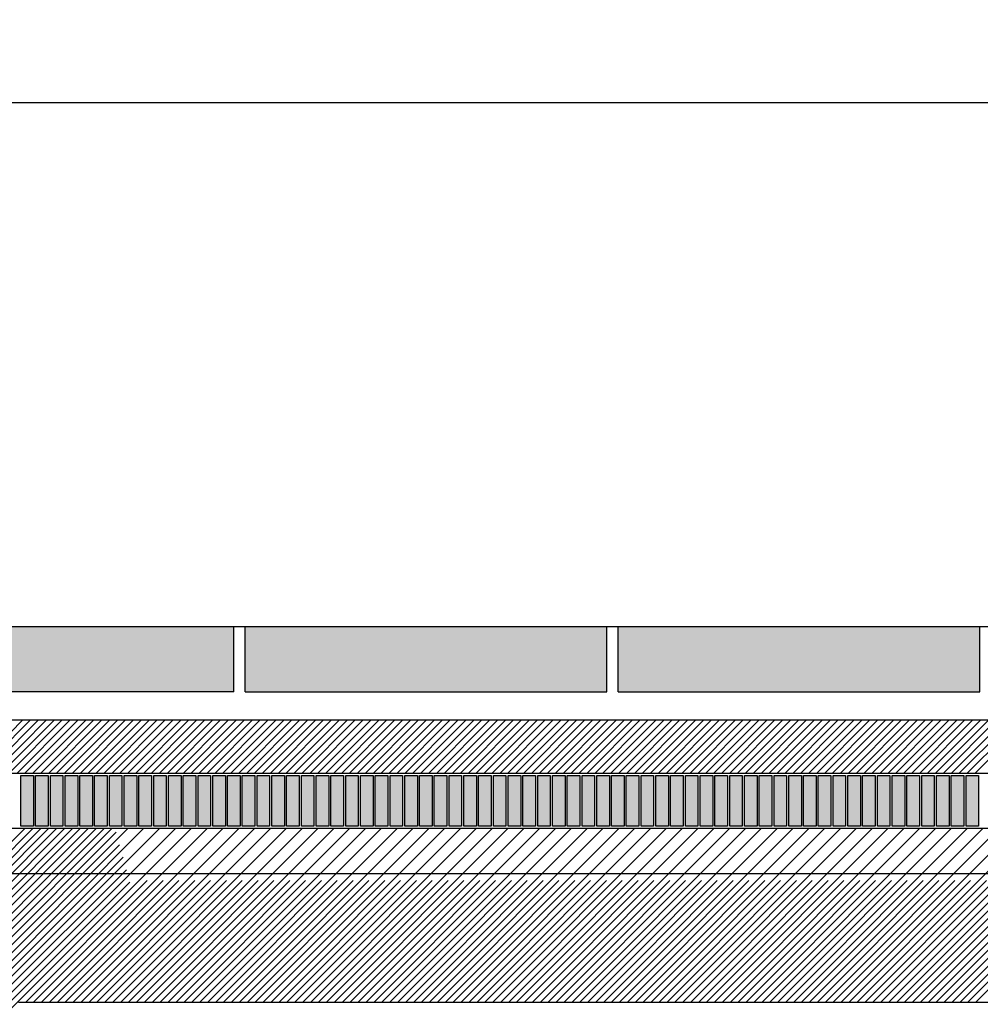
# Model space of a CAD drawing. Extents: x -30 to 87, y -19 to 45.
# Drawn here: x -11 to -3, y 25 to 34 of the extents above; entities that cross this region are included whole.
import ezdxf

# ---------------------------------------------------------------- set-up
doc = ezdxf.new("R2010")
doc.units = 0
doc.header["$MEASUREMENT"] = 0
doc.linetypes.add('DASHED', pattern=[2.307977, 1.538651, -0.769326])
doc.layers.get('0').update_dxf_attribs({"linetype": 'CONTINUOUS'})
doc.dimstyles.new('DMST_4', dxfattribs={"dimtxt": 0.376, "dimasz": 0.376, "dimexe": 0.25, "dimexo": 0.25, "dimgap": 0.15748, "dimtad": 0, "dimtih": 1, "dimtoh": 1, "dimdec": 4, "dimlfac": 25.4, "dimzin": 1, "dimdsep": 46, "dimtxsty": 'Standard', "dimcen": 0, "dimclrd": 2, "dimclre": 2, "dimclrt": 2, "dimadec": 0, "dimazin": 0, "dimtfac": 1, "dimtdec": 4, "dimtofl": 0, "dimtmove": 2, "dimatfit": 3, "dimfxl": 0, "dimtolj": 1, "dimtzin": 0, "dimarcsym": 0})

# ---------------------------------------------------------------- blocks, each defined once
blk = doc.blocks.new('*X4398')
at = {"color": 4, "linetype": 'DASHED'}
for p, q in [((-11.8789, 25.9513), (-11.425, 26.4052)), ((-11.849, 25.8397), (-11.2836, 26.4052)), ((-11.8192, 25.7282), (-11.1422, 26.4052)), ((-11.7893, 25.6167), (-11.0008, 26.4052)), ((-11.7594, 25.5051), (-10.8593, 26.4052)), ((-11.7295, 25.3936), (-10.7179, 26.4052)), ((-11.6996, 25.2821), (-10.5765, 26.4052)), ((-11.6697, 25.1705), (-10.4351, 26.4052)), ((-11.6398, 25.059), (-10.2936, 26.4052)), ((-11.61, 24.9475), (-10.1522, 26.4052)), ((-11.5801, 24.8359), (-10.0108, 26.4052)), ((-11.4239, 24.8507), (-9.8694, 26.4052)), ((-11.2824, 24.8507), (-9.728, 26.4052)), ((-11.141, 24.8507), (-9.5865, 26.4052)), ((-10.9996, 24.8507), (-9.4451, 26.4052)), ((-10.8582, 24.8507), (-9.3037, 26.4052)), ((-10.7168, 24.8507), (-9.1623, 26.4052)), ((-10.5753, 24.8507), (-9.0209, 26.4052)), ((-10.4339, 24.8507), (-8.8794, 26.4052)), ((-10.2925, 24.8507), (-8.738, 26.4052)), ((-10.1511, 24.8507), (-8.5966, 26.4052)), ((-10.0097, 24.8507), (-8.4552, 26.4052)), ((-9.8682, 24.8507), (-8.3137, 26.4052)), ((-9.7268, 24.8507), (-8.1723, 26.4052)), ((-9.5854, 24.8507), (-8.0309, 26.4052)), ((-9.444, 24.8507), (-7.8895, 26.4052)), ((-9.3025, 24.8507), (-7.7481, 26.4052)), ((-9.1611, 24.8507), (-7.6066, 26.4052)), ((-9.0197, 24.8507), (-7.4652, 26.4052)), ((-8.8783, 24.8507), (-7.3238, 26.4052)), ((-8.7369, 24.8507), (-7.1824, 26.4052)), ((-8.5954, 24.8507), (-7.041, 26.4052)), ((-8.454, 24.8507), (-6.8995, 26.4052)), ((-8.3126, 24.8507), (-6.7581, 26.4052)), ((-8.1712, 24.8507), (-6.6167, 26.4052)), ((-8.0298, 24.8507), (-6.4753, 26.4052)), ((-7.8883, 24.8507), (-6.3338, 26.4052)), ((-7.7469, 24.8507), (-6.1924, 26.4052)), ((-7.6055, 24.8507), (-6.051, 26.4052)), ((-7.4641, 24.8507), (-5.9096, 26.4052)), ((-7.3226, 24.8507), (-5.7682, 26.4052)), ((-7.1812, 24.8507), (-5.6267, 26.4052)), ((-7.0398, 24.8507), (-5.4853, 26.4052)), ((-6.8984, 24.8507), (-5.3439, 26.4052)), ((-6.757, 24.8507), (-5.2025, 26.4052)), ((-6.6155, 24.8507), (-5.0611, 26.4052)), ((-6.4741, 24.8507), (-4.9196, 26.4052)), ((-6.3327, 24.8507), (-4.7782, 26.4052)), ((-6.1913, 24.8507), (-4.6368, 26.4052)), ((-6.0499, 24.8507), (-4.4954, 26.4052)), ((-5.9084, 24.8507), (-4.3539, 26.4052)), ((-5.767, 24.8507), (-4.2125, 26.4052)), ((-5.6256, 24.8507), (-4.0711, 26.4052)), ((-5.4842, 24.8507), (-3.9297, 26.4052)), ((-5.3427, 24.8507), (-3.7883, 26.4052)), ((-5.2013, 24.8507), (-3.6468, 26.4052)), ((-5.0599, 24.8507), (-3.5054, 26.4052)), ((-4.9185, 24.8507), (-3.364, 26.4052)), ((-4.7771, 24.8507), (-3.2226, 26.4052)), ((-4.6356, 24.8507), (-3.0812, 26.4052)), ((-4.4942, 24.8507), (-2.9397, 26.4052)), ((-4.3528, 24.8507), (-2.7983, 26.4052)), ((-4.2114, 24.8507), (-2.6569, 26.4052)), ((-4.07, 24.8507), (-2.5155, 26.4052)), ((-3.9285, 24.8507), (-2.374, 26.4052)), ((-3.7871, 24.8507), (-2.2326, 26.4052)), ((-3.6457, 24.8507), (-2.0912, 26.4052)), ((-3.5043, 24.8507), (-1.9498, 26.4052)), ((-3.3629, 24.8507), (-1.8084, 26.4052)), ((-3.2214, 24.8507), (-1.6669, 26.4052)), ((-3.08, 24.8507), (-1.5255, 26.4052)), ((-2.9386, 24.8507), (-1.3841, 26.4052))]:
    blk.add_line(p, q, dxfattribs=at)
at = {"color": 4}
for p, q in [((-11.864, 25.8955), (-11.3543, 26.4052)), ((-11.8341, 25.784), (-11.2129, 26.4052)), ((-11.8042, 25.6724), (-11.0715, 26.4052)), ((-11.7743, 25.5609), (-10.93, 26.4052)), ((-11.7444, 25.4494), (-10.7886, 26.4052)), ((-11.7146, 25.3378), (-10.6472, 26.4052)), ((-11.6847, 25.2263), (-10.5058, 26.4052)), ((-11.6548, 25.1148), (-10.3644, 26.4052)), ((-11.6249, 25.0032), (-10.2229, 26.4052)), ((-11.595, 24.8917), (-10.0815, 26.4052)), ((-11.5651, 24.7802), (-9.9401, 26.4052)), ((-11.3532, 24.8507), (-9.7987, 26.4052)), ((-11.2117, 24.8507), (-9.6572, 26.4052)), ((-11.0703, 24.8507), (-9.5158, 26.4052)), ((-10.9289, 24.8507), (-9.3744, 26.4052)), ((-10.7875, 24.8507), (-9.233, 26.4052)), ((-10.6461, 24.8507), (-9.0916, 26.4052)), ((-10.5046, 24.8507), (-8.9501, 26.4052)), ((-10.3632, 24.8507), (-8.8087, 26.4052)), ((-10.2218, 24.8507), (-8.6673, 26.4052)), ((-10.0804, 24.8507), (-8.5259, 26.4052)), ((-9.9389, 24.8507), (-8.3845, 26.4052)), ((-9.7975, 24.8507), (-8.243, 26.4052)), ((-9.6561, 24.8507), (-8.1016, 26.4052)), ((-9.5147, 24.8507), (-7.9602, 26.4052)), ((-9.3733, 24.8507), (-7.8188, 26.4052)), ((-9.2318, 24.8507), (-7.6773, 26.4052)), ((-9.0904, 24.8507), (-7.5359, 26.4052)), ((-8.949, 24.8507), (-7.3945, 26.4052)), ((-8.8076, 24.8507), (-7.2531, 26.4052)), ((-8.6662, 24.8507), (-7.1117, 26.4052)), ((-8.5247, 24.8507), (-6.9702, 26.4052)), ((-8.3833, 24.8507), (-6.8288, 26.4052)), ((-8.2419, 24.8507), (-6.6874, 26.4052)), ((-8.1005, 24.8507), (-6.546, 26.4052)), ((-7.959, 24.8507), (-6.4046, 26.4052)), ((-7.8176, 24.8507), (-6.2631, 26.4052)), ((-7.6762, 24.8507), (-6.1217, 26.4052)), ((-7.5348, 24.8507), (-5.9803, 26.4052)), ((-7.3934, 24.8507), (-5.8389, 26.4052)), ((-7.2519, 24.8507), (-5.6974, 26.4052)), ((-7.1105, 24.8507), (-5.556, 26.4052)), ((-6.9691, 24.8507), (-5.4146, 26.4052)), ((-6.8277, 24.8507), (-5.2732, 26.4052)), ((-6.6863, 24.8507), (-5.1318, 26.4052)), ((-6.5448, 24.8507), (-4.9903, 26.4052)), ((-6.4034, 24.8507), (-4.8489, 26.4052)), ((-6.262, 24.8507), (-4.7075, 26.4052)), ((-6.1206, 24.8507), (-4.5661, 26.4052)), ((-5.9791, 24.8507), (-4.4247, 26.4052)), ((-5.8377, 24.8507), (-4.2832, 26.4052)), ((-5.6963, 24.8507), (-4.1418, 26.4052)), ((-5.5549, 24.8507), (-4.0004, 26.4052)), ((-5.4135, 24.8507), (-3.859, 26.4052)), ((-5.272, 24.8507), (-3.7176, 26.4052)), ((-5.1306, 24.8507), (-3.5761, 26.4052)), ((-4.9892, 24.8507), (-3.4347, 26.4052)), ((-4.8478, 24.8507), (-3.2933, 26.4052)), ((-4.7064, 24.8507), (-3.1519, 26.4052)), ((-4.5649, 24.8507), (-3.0104, 26.4052)), ((-4.4235, 24.8507), (-2.869, 26.4052)), ((-4.2821, 24.8507), (-2.7276, 26.4052)), ((-4.1407, 24.8507), (-2.5862, 26.4052)), ((-3.9992, 24.8507), (-2.4448, 26.4052)), ((-3.8578, 24.8507), (-2.3033, 26.4052)), ((-3.7164, 24.8507), (-2.1619, 26.4052)), ((-3.575, 24.8507), (-2.0205, 26.4052)), ((-3.4336, 24.8507), (-1.8791, 26.4052)), ((-3.2921, 24.8507), (-1.7377, 26.4052)), ((-3.1507, 24.8507), (-1.5962, 26.4052)), ((-3.0093, 24.8507), (-1.4548, 26.4052))]:
    blk.add_line(p, q, dxfattribs=at)
blk = doc.blocks.new('*X4399')
at = {"color": 4, "linetype": 'DASHED'}
for p, q in [((-11.9222, 26.898), (-11.4474, 27.3727)), ((-11.7808, 26.898), (-11.306, 27.3727)), ((-11.6394, 26.898), (-11.1646, 27.3727)), ((-11.4979, 26.898), (-11.0232, 27.3727)), ((-11.3565, 26.898), (-10.8817, 27.3727)), ((-11.2151, 26.898), (-10.7403, 27.3727)), ((-11.0737, 26.898), (-10.5989, 27.3727)), ((-10.9323, 26.898), (-10.4575, 27.3727)), ((-10.7908, 26.898), (-10.3161, 27.3727)), ((-10.6494, 26.898), (-10.1746, 27.3727)), ((-10.508, 26.898), (-10.0332, 27.3727)), ((-10.3666, 26.898), (-9.8918, 27.3727)), ((-10.2252, 26.898), (-9.7504, 27.3727)), ((-10.0837, 26.898), (-9.6089, 27.3727)), ((-9.9423, 26.898), (-9.4675, 27.3727)), ((-9.8009, 26.898), (-9.3261, 27.3727)), ((-9.6595, 26.898), (-9.1847, 27.3727)), ((-9.518, 26.898), (-9.0433, 27.3727)), ((-9.3766, 26.898), (-8.9018, 27.3727)), ((-9.2352, 26.898), (-8.7604, 27.3727)), ((-9.0938, 26.898), (-8.619, 27.3727)), ((-8.9524, 26.898), (-8.4776, 27.3727)), ((-8.8109, 26.898), (-8.3362, 27.3727)), ((-8.6695, 26.898), (-8.1947, 27.3727)), ((-8.5281, 26.898), (-8.0533, 27.3727)), ((-8.3867, 26.898), (-7.9119, 27.3727)), ((-8.2453, 26.898), (-7.7705, 27.3727)), ((-8.1038, 26.898), (-7.629, 27.3727)), ((-7.9624, 26.898), (-7.4876, 27.3727)), ((-7.821, 26.898), (-7.3462, 27.3727)), ((-7.6796, 26.898), (-7.2048, 27.3727)), ((-7.5381, 26.898), (-7.0634, 27.3727)), ((-7.3967, 26.898), (-6.9219, 27.3727)), ((-7.2553, 26.898), (-6.7805, 27.3727)), ((-7.1139, 26.898), (-6.6391, 27.3727)), ((-6.9725, 26.898), (-6.4977, 27.3727)), ((-6.831, 26.898), (-6.3563, 27.3727)), ((-6.6896, 26.898), (-6.2148, 27.3727)), ((-6.5482, 26.898), (-6.0734, 27.3727)), ((-6.4068, 26.898), (-5.932, 27.3727)), ((-6.2654, 26.898), (-5.7906, 27.3727)), ((-6.1239, 26.898), (-5.6491, 27.3727)), ((-5.9825, 26.898), (-5.5077, 27.3727)), ((-5.8411, 26.898), (-5.3663, 27.3727)), ((-5.6997, 26.898), (-5.2249, 27.3727)), ((-5.5582, 26.898), (-5.0835, 27.3727)), ((-5.4168, 26.898), (-4.942, 27.3727)), ((-5.2754, 26.898), (-4.8006, 27.3727)), ((-5.134, 26.898), (-4.6592, 27.3727)), ((-4.9926, 26.898), (-4.5178, 27.3727)), ((-4.8511, 26.898), (-4.3764, 27.3727)), ((-4.7097, 26.898), (-4.2349, 27.3727)), ((-4.5683, 26.898), (-4.0935, 27.3727)), ((-4.4269, 26.898), (-3.9521, 27.3727)), ((-4.2855, 26.898), (-3.8107, 27.3727)), ((-4.144, 26.898), (-3.6692, 27.3727)), ((-4.0026, 26.898), (-3.5278, 27.3727)), ((-3.8612, 26.898), (-3.3864, 27.3727)), ((-3.7198, 26.898), (-3.245, 27.3727)), ((-3.5783, 26.898), (-3.1036, 27.3727)), ((-3.4369, 26.898), (-2.9621, 27.3727)), ((-3.2955, 26.898), (-2.8207, 27.3727)), ((-3.1541, 26.898), (-2.6793, 27.3727)), ((-3.0127, 26.898), (-2.5379, 27.3727))]:
    blk.add_line(p, q, dxfattribs=at)
at = {"color": 4}
for p, q in [((-11.8515, 26.898), (-11.3767, 27.3727)), ((-11.7101, 26.898), (-11.2353, 27.3727)), ((-11.5687, 26.898), (-11.0939, 27.3727)), ((-11.4272, 26.898), (-10.9524, 27.3727)), ((-11.2858, 26.898), (-10.811, 27.3727)), ((-11.1444, 26.898), (-10.6696, 27.3727)), ((-11.003, 26.898), (-10.5282, 27.3727)), ((-10.8615, 26.898), (-10.3868, 27.3727)), ((-10.7201, 26.898), (-10.2453, 27.3727)), ((-10.5787, 26.898), (-10.1039, 27.3727)), ((-10.4373, 26.898), (-9.9625, 27.3727)), ((-10.2959, 26.898), (-9.8211, 27.3727)), ((-10.1544, 26.898), (-9.6797, 27.3727)), ((-10.013, 26.898), (-9.5382, 27.3727)), ((-9.8716, 26.898), (-9.3968, 27.3727)), ((-9.7302, 26.898), (-9.2554, 27.3727)), ((-9.5888, 26.898), (-9.114, 27.3727)), ((-9.4473, 26.898), (-8.9725, 27.3727)), ((-9.3059, 26.898), (-8.8311, 27.3727)), ((-9.1645, 26.898), (-8.6897, 27.3727)), ((-9.0231, 26.898), (-8.5483, 27.3727)), ((-8.8816, 26.898), (-8.4069, 27.3727)), ((-8.7402, 26.898), (-8.2654, 27.3727)), ((-8.5988, 26.898), (-8.124, 27.3727)), ((-8.4574, 26.898), (-7.9826, 27.3727)), ((-8.316, 26.898), (-7.8412, 27.3727)), ((-8.1745, 26.898), (-7.6998, 27.3727)), ((-8.0331, 26.898), (-7.5583, 27.3727)), ((-7.8917, 26.898), (-7.4169, 27.3727)), ((-7.7503, 26.898), (-7.2755, 27.3727)), ((-7.6089, 26.898), (-7.1341, 27.3727)), ((-7.4674, 26.898), (-6.9927, 27.3727)), ((-7.326, 26.898), (-6.8512, 27.3727)), ((-7.1846, 26.898), (-6.7098, 27.3727)), ((-7.0432, 26.898), (-6.5684, 27.3727)), ((-6.9018, 26.898), (-6.427, 27.3727)), ((-6.7603, 26.898), (-6.2855, 27.3727)), ((-6.6189, 26.898), (-6.1441, 27.3727)), ((-6.4775, 26.898), (-6.0027, 27.3727)), ((-6.3361, 26.898), (-5.8613, 27.3727)), ((-6.1946, 26.898), (-5.7199, 27.3727)), ((-6.0532, 26.898), (-5.5784, 27.3727)), ((-5.9118, 26.898), (-5.437, 27.3727)), ((-5.7704, 26.898), (-5.2956, 27.3727)), ((-5.629, 26.898), (-5.1542, 27.3727)), ((-5.4875, 26.898), (-5.0128, 27.3727)), ((-5.3461, 26.898), (-4.8713, 27.3727)), ((-5.2047, 26.898), (-4.7299, 27.3727)), ((-5.0633, 26.898), (-4.5885, 27.3727)), ((-4.9219, 26.898), (-4.4471, 27.3727)), ((-4.7804, 26.898), (-4.3056, 27.3727)), ((-4.639, 26.898), (-4.1642, 27.3727)), ((-4.4976, 26.898), (-4.0228, 27.3727)), ((-4.3562, 26.898), (-3.8814, 27.3727)), ((-4.2147, 26.898), (-3.74, 27.3727)), ((-4.0733, 26.898), (-3.5985, 27.3727)), ((-3.9319, 26.898), (-3.4571, 27.3727)), ((-3.7905, 26.898), (-3.3157, 27.3727)), ((-3.6491, 26.898), (-3.1743, 27.3727)), ((-3.5076, 26.898), (-3.0329, 27.3727)), ((-3.3662, 26.898), (-2.8914, 27.3727)), ((-3.2248, 26.898), (-2.75, 27.3727)), ((-3.0834, 26.898), (-2.6086, 27.3727)), ((-2.942, 26.898), (-2.4672, 27.3727))]:
    blk.add_line(p, q, dxfattribs=at)
blk = doc.blocks.new('*D4511')
at = {"color": 2}
for p, q in [((-27.7291, 28.2037), (-27.7291, 28.9557)), ((-13.25, 28.2037), (-27.9791, 28.2037)), ((-28.6644, 27.1622), (-26.7938, 27.1622)), ((-28.6644, 27.1622), (-26.7938, 27.1622)), ((-0.25, 26), (-27.9791, 26)), ((-27.7291, 26), (-27.7291, 25.248))]:
    blk.add_line(p, q, dxfattribs=at)
for points in [[(-27.7291, 28.2037), (-27.778, 28.5797), (-27.6802, 28.5797)], [(-27.7291, 26), (-27.6802, 25.624), (-27.778, 25.624)]]:
    blk.add_solid(points, dxfattribs=at)
at = {"color": 2, "width": 0.9}
for s, p in [('55.97', (-28.6644, 27.3502)), ('2.204', (-28.6644, 26.5982))]:
    blk.add_text(s, height=0.376, dxfattribs=at).set_placement(p)
blk = doc.blocks.new('*D4512')
at = {"color": 2}
for p, q in [((-23.9605, 27.3727), (-23.9605, 28.1247)), ((-12.5098, 27.3727), (-24.2105, 27.3727)), ((-24.8958, 26.6516), (-23.0252, 26.6516)), ((-24.8958, 26.6516), (-23.0252, 26.6516)), ((-0.25, 26), (-24.2105, 26)), ((-23.9605, 26), (-23.9605, 25.248))]:
    blk.add_line(p, q, dxfattribs=at)
for points in [[(-23.9605, 27.3727), (-24.0093, 27.7487), (-23.9116, 27.7487)], [(-23.9605, 26), (-23.9116, 25.624), (-24.0093, 25.624)]]:
    blk.add_solid(points, dxfattribs=at)
at = {"color": 2, "width": 0.9}
for s, p in [('34.87', (-24.8958, 26.8396)), ('1.373', (-24.8958, 26.0876))]:
    blk.add_text(s, height=0.376, dxfattribs=at).set_placement(p)
blk = doc.blocks.new('*D4514')
at = {"color": 2}
for p, q in [((-12.8356, 27.6227), (-26.1546, 27.6227)), ((-25.9046, 21.7946), (-25.9046, 27.6227)), ((-27.0373, 21.0731), (-24.7719, 21.0731)), ((-27.0373, 21.0731), (-24.7719, 21.0731)), ((-25.9046, 14.3597), (-25.9046, 20.3516)), ((-9.2818, 14.3597), (-26.1546, 14.3597))]:
    blk.add_line(p, q, dxfattribs=at)
for points in [[(-25.9046, 27.6227), (-25.8557, 27.2467), (-25.9535, 27.2467)], [(-25.9046, 14.3597), (-25.9535, 14.7357), (-25.8557, 14.7357)]]:
    blk.add_solid(points, dxfattribs=at)
at = {"color": 2, "width": 0.9}
for s, p in [('336.88', (-27.0373, 21.2611)), ('13.263', (-27.0373, 20.5091))]:
    blk.add_text(s, height=0.376, dxfattribs=at).set_placement(p)
blk = doc.blocks.new('*D4516')
at = {"color": 2}
for p, q in [((-12.5856, 27.8727), (-12.5856, 41.3882)), ((12.5856, 27.8727), (12.5856, 41.3882)), ((-12.5856, 41.1382), (-1.2902, 41.1382)), ((-1.1327, 41.1382), (1.1327, 41.1382)), ((-1.1327, 41.1382), (1.1327, 41.1382)), ((1.2902, 41.1382), (12.5856, 41.1382))]:
    blk.add_line(p, q, dxfattribs=at)
for points in [[(-12.5856, 41.1382), (-12.2096, 41.1871), (-12.2096, 41.0893)], [(12.5856, 41.1382), (12.2096, 41.0893), (12.2096, 41.1871)]]:
    blk.add_solid(points, dxfattribs=at)
at = {"color": 2, "width": 0.9}
for s, p in [('639.35', (-1.1327, 41.3262)), ('25.171', (-1.1045, 40.5742))]:
    blk.add_text(s, height=0.376, dxfattribs=at).set_placement(p)
blk = doc.blocks.new('*D4523')
at = {"color": 2}
for p, q in [((-12.2598, 27.6227), (-12.2598, 38.4518)), ((12.2598, 27.6227), (12.2598, 38.4518)), ((-12.2598, 38.2018), (-1.6172, 38.2018)), ((-1.4597, 38.2018), (0.8057, 38.2018)), ((-1.4597, 38.2018), (0.8057, 38.2018)), ((0.9631, 38.2018), (12.2598, 38.2018))]:
    blk.add_line(p, q, dxfattribs=at)
for points in [[(-12.2598, 38.2018), (-11.8838, 38.2507), (-11.8838, 38.153)], [(12.2598, 38.2018), (11.8838, 38.153), (11.8838, 38.2507)]]:
    blk.add_solid(points, dxfattribs=at)
at = {"color": 2, "width": 0.9}
for s, p in [('622.80', (-1.4597, 38.3898)), ('24.520', (-1.4597, 37.6378))]:
    blk.add_text(s, height=0.376, dxfattribs=at).set_placement(p)
blk = doc.blocks.new('*D4526')
at = {"color": 2}
for p, q in [((-13, 28.4537), (-13, 43.93)), ((13, 28.4537), (13, 43.93)), ((-13, 43.68), (-1.2902, 43.68)), ((-1.1327, 43.68), (1.1327, 43.68)), ((-1.1327, 43.68), (1.1327, 43.68)), ((1.2902, 43.68), (13, 43.68))]:
    blk.add_line(p, q, dxfattribs=at)
for points in [[(-13, 43.68), (-12.624, 43.7289), (-12.624, 43.6311)], [(13, 43.68), (12.624, 43.6311), (12.624, 43.7289)]]:
    blk.add_solid(points, dxfattribs=at)
at = {"color": 2, "width": 0.9}
for s, p in [('660.40', (-1.1327, 43.868)), ('26.000', (-1.1327, 43.116))]:
    blk.add_text(s, height=0.376, dxfattribs=at).set_placement(p)
blk = doc.blocks.new('*D4530')
at = {"color": 2}
for p, q in [((-0.25, 26), (-22.8829, 26)), ((-22.6329, 17.5745), (-22.6329, 26)), ((-23.7656, 16.853), (-21.5002, 16.853)), ((-23.7656, 16.853), (-21.5002, 16.853)), ((-22.6329, 0.8347), (-22.6329, 16.1315)), ((-0.25, 0.8347), (-22.8829, 0.8347))]:
    blk.add_line(p, q, dxfattribs=at)
for points in [[(-22.6329, 26), (-22.584, 25.624), (-22.6818, 25.624)], [(-22.6329, 0.8347), (-22.6818, 1.2107), (-22.584, 1.2107)]]:
    blk.add_solid(points, dxfattribs=at)
at = {"color": 2, "width": 0.9}
for s, p in [('639.20', (-23.7656, 17.041)), ('25.165', (-23.7656, 16.289))]:
    blk.add_text(s, height=0.376, dxfattribs=at).set_placement(p)
blk = doc.blocks.new('*D4532')
at = {"color": 2}
for p, q in [((-11.936, 26.9016), (-11.936, 33.1362)), ((11.936, 26.9016), (11.936, 33.1362)), ((-11.936, 32.8862), (-1.2902, 32.8862)), ((-1.1327, 32.8862), (1.1327, 32.8862)), ((-1.1327, 32.8862), (1.1327, 32.8862)), ((1.2902, 32.8862), (11.936, 32.8862))]:
    blk.add_line(p, q, dxfattribs=at)
for points in [[(-11.936, 32.8862), (-11.56, 32.935), (-11.56, 32.8373)], [(11.936, 32.8862), (11.56, 32.8373), (11.56, 32.935)]]:
    blk.add_solid(points, dxfattribs=at)
at = {"color": 2, "width": 0.9}
for s, p in [('606.35', (-1.1327, 33.0742)), ('23.872', (-1.1327, 32.3222))]:
    blk.add_text(s, height=0.376, dxfattribs=at).set_placement(p)
blk = doc.blocks.new('*D4537')
at = {"color": 2}
for p, q in [((-15.4404, 26.6516), (-15.4404, 27.4036)), ((-12.186, 26.6516), (-15.6904, 26.6516)), ((-16.3757, 25.5875), (-14.5051, 25.5875)), ((-16.3757, 25.5875), (-14.5051, 25.5875)), ((-11.6585, 24.6043), (-15.6904, 24.6043)), ((-15.4404, 24.6043), (-15.4404, 23.8523))]:
    blk.add_line(p, q, dxfattribs=at)
for points in [[(-15.4404, 26.6516), (-15.4893, 27.0276), (-15.3915, 27.0276)], [(-15.4404, 24.6043), (-15.3915, 24.2283), (-15.4893, 24.2283)]]:
    blk.add_solid(points, dxfattribs=at)
at = {"color": 2, "width": 0.9}
for s, p in [('52.00', (-16.3757, 25.7755)), ('2.047', (-16.3757, 25.0235))]:
    blk.add_text(s, height=0.376, dxfattribs=at).set_placement(p)
blk = doc.blocks.new('*D4548')
at = {"color": 2}
for p, q in [((-15.4404, 24.6043), (-15.4404, 25.3563)), ((-11.6585, 24.6043), (-15.6904, 24.6043)), ((-16.3757, 23.5807), (-14.5051, 23.5807)), ((-16.3757, 23.5807), (-14.5051, 23.5807)), ((-11.1309, 22.5571), (-15.6904, 22.5571)), ((-15.4404, 22.5571), (-15.4404, 21.8051))]:
    blk.add_line(p, q, dxfattribs=at)
for points in [[(-15.4404, 24.6043), (-15.4893, 24.9803), (-15.3915, 24.9803)], [(-15.4404, 22.5571), (-15.3915, 22.1811), (-15.4893, 22.1811)]]:
    blk.add_solid(points, dxfattribs=at)
at = {"color": 2, "width": 0.9}
for s, p in [('52.00', (-16.3757, 23.7687)), ('2.047', (-16.3757, 23.0167))]:
    blk.add_text(s, height=0.376, dxfattribs=at).set_placement(p)
blk = doc.blocks.new('*D4529')
at = {"color": 2}
blk.add_line((-0.25, 26), (-19.3065, 26), dxfattribs=at)

msp = doc.modelspace()

# ---------------------------------------------------------------- linework, layer by layer
at = {"color": 7}
for p, q in [((-9.562, 28.2037386), (-11.962, 28.2037386)), ((-9.462, 28.2037386), (-9.562, 28.2037386)), ((-6.231, 28.2037386), (-9.462, 28.2037386)), ((-6.131, 28.2037386), (-6.231, 28.2037386)), ((-2.9, 28.2037386), (-6.131, 28.2037386)), ((-2.8, 28.2037386), (-2.9, 28.2037386))]:
    msp.add_line(p, q, dxfattribs=at)
at = {"color": 3}
for p, q in [((-9.562, 27.6227386), (-9.562, 28.2037386)), ((-9.462, 27.6227386), (-9.462, 28.2037386)), ((-6.231, 27.6227386), (-6.231, 28.2037386)), ((-6.131, 27.6227386), (-6.131, 28.2037386)), ((-2.9, 27.6227386), (-2.9, 28.2037386)), ((-9.562, 27.6227386), (-11.962, 27.6227386)), ((-9.462, 27.6227386), (-6.231, 27.6227386)), ((-6.131, 27.6227386), (-2.9, 27.6227386)), ((-12.2598102, 27.3727386), (0, 27.3727386)), ((-12.012126, 26.897954), (12.012126, 26.897954)), ((-11.4645669, 26.877954), (-11.3523622, 26.877954)), ((-11.4645669, 26.4251981), (-11.4645669, 26.877954)), ((-11.3523622, 26.877954), (-11.3523622, 26.4251981)), ((-11.3326772, 26.877954), (-11.2204724, 26.877954)), ((-11.3326772, 26.4251981), (-11.3326772, 26.877954)), ((-11.2204724, 26.877954), (-11.2204724, 26.4251981)), ((-11.2007874, 26.877954), (-11.0885827, 26.877954)), ((-11.2007874, 26.4251981), (-11.2007874, 26.877954)), ((-11.0885827, 26.877954), (-11.0885827, 26.4251981)), ((-11.0688976, 26.877954), (-10.9566929, 26.877954)), ((-11.0688976, 26.4251981), (-11.0688976, 26.877954)), ((-10.9566929, 26.877954), (-10.9566929, 26.4251981)), ((-10.9370079, 26.877954), (-10.8248031, 26.877954)), ((-10.9370079, 26.4251981), (-10.9370079, 26.877954)), ((-10.8248031, 26.877954), (-10.8248031, 26.4251981)), ((-10.8051181, 26.877954), (-10.6929134, 26.877954)), ((-10.8051181, 26.4251981), (-10.8051181, 26.877954)), ((-10.6929134, 26.877954), (-10.6929134, 26.4251981)), ((-10.6732283, 26.877954), (-10.5610236, 26.877954)), ((-10.6732283, 26.4251981), (-10.6732283, 26.877954)), ((-10.5610236, 26.877954), (-10.5610236, 26.4251981)), ((-10.5413386, 26.877954), (-10.4291339, 26.877954)), ((-10.5413386, 26.4251981), (-10.5413386, 26.877954)), ((-10.4291339, 26.877954), (-10.4291339, 26.4251981)), ((-10.4094488, 26.877954), (-10.2972441, 26.877954)), ((-10.4094488, 26.4251981), (-10.4094488, 26.877954)), ((-10.2972441, 26.877954), (-10.2972441, 26.4251981)), ((-10.2775591, 26.877954), (-10.1653543, 26.877954)), ((-10.2775591, 26.4251981), (-10.2775591, 26.877954)), ((-10.1653543, 26.877954), (-10.1653543, 26.4251981)), ((-10.1456693, 26.877954), (-10.0334646, 26.877954)), ((-10.1456693, 26.4251981), (-10.1456693, 26.877954)), ((-10.0334646, 26.877954), (-10.0334646, 26.4251981)), ((-10.0137795, 26.877954), (-9.9015748, 26.877954)), ((-10.0137795, 26.4251981), (-10.0137795, 26.877954)), ((-9.9015748, 26.877954), (-9.9015748, 26.4251981)), ((-9.8818898, 26.877954), (-9.769685, 26.877954)), ((-9.8818898, 26.4251981), (-9.8818898, 26.877954)), ((-9.769685, 26.877954), (-9.769685, 26.4251981)), ((-9.75, 26.877954), (-9.6377953, 26.877954)), ((-9.75, 26.4251981), (-9.75, 26.877954)), ((-9.6377953, 26.877954), (-9.6377953, 26.4251981)), ((-9.6181102, 26.877954), (-9.5059055, 26.877954)), ((-9.6181102, 26.4251981), (-9.6181102, 26.877954)), ((-9.5059055, 26.877954), (-9.5059055, 26.4251981)), ((-9.4862205, 26.877954), (-9.3740157, 26.877954)), ((-9.4862205, 26.4251981), (-9.4862205, 26.877954)), ((-9.3740157, 26.877954), (-9.3740157, 26.4251981)), ((-9.3543307, 26.877954), (-9.242126, 26.877954)), ((-9.3543307, 26.4251981), (-9.3543307, 26.877954)), ((-9.242126, 26.877954), (-9.242126, 26.4251981)), ((-9.2224409, 26.877954), (-9.1102362, 26.877954)), ((-9.2224409, 26.4251981), (-9.2224409, 26.877954)), ((-9.1102362, 26.877954), (-9.1102362, 26.4251981)), ((-9.0905512, 26.877954), (-8.9783465, 26.877954)), ((-9.0905512, 26.4251981), (-9.0905512, 26.877954)), ((-8.9783465, 26.877954), (-8.9783465, 26.4251981)), ((-8.9586614, 26.877954), (-8.8464567, 26.877954)), ((-8.9586614, 26.4251981), (-8.9586614, 26.877954)), ((-8.8464567, 26.877954), (-8.8464567, 26.4251981)), ((-8.8267717, 26.877954), (-8.7145669, 26.877954)), ((-8.8267717, 26.4251981), (-8.8267717, 26.877954)), ((-8.7145669, 26.877954), (-8.7145669, 26.4251981)), ((-8.6948819, 26.877954), (-8.5826772, 26.877954)), ((-8.6948819, 26.4251981), (-8.6948819, 26.877954)), ((-8.5826772, 26.877954), (-8.5826772, 26.4251981)), ((-8.5629921, 26.877954), (-8.4507874, 26.877954)), ((-8.5629921, 26.4251981), (-8.5629921, 26.877954)), ((-8.4507874, 26.877954), (-8.4507874, 26.4251981)), ((-8.4311024, 26.877954), (-8.3188976, 26.877954)), ((-8.4311024, 26.4251981), (-8.4311024, 26.877954)), ((-8.3188976, 26.877954), (-8.3188976, 26.4251981)), ((-8.2992126, 26.877954), (-8.1870079, 26.877954)), ((-8.2992126, 26.4251981), (-8.2992126, 26.877954)), ((-8.1870079, 26.877954), (-8.1870079, 26.4251981)), ((-8.1673228, 26.877954), (-8.0551181, 26.877954)), ((-8.1673228, 26.4251981), (-8.1673228, 26.877954)), ((-8.0551181, 26.877954), (-8.0551181, 26.4251981)), ((-8.0354331, 26.877954), (-7.9232283, 26.877954)), ((-8.0354331, 26.4251981), (-8.0354331, 26.877954)), ((-7.9232283, 26.877954), (-7.9232283, 26.4251981)), ((-7.9035433, 26.877954), (-7.7913386, 26.877954)), ((-7.9035433, 26.4251981), (-7.9035433, 26.877954)), ((-7.7913386, 26.877954), (-7.7913386, 26.4251981)), ((-7.7716535, 26.877954), (-7.6594488, 26.877954)), ((-7.7716535, 26.4251981), (-7.7716535, 26.877954)), ((-7.6594488, 26.877954), (-7.6594488, 26.4251981)), ((-7.6397638, 26.877954), (-7.5275591, 26.877954)), ((-7.6397638, 26.4251981), (-7.6397638, 26.877954)), ((-7.5275591, 26.877954), (-7.5275591, 26.4251981)), ((-7.507874, 26.877954), (-7.3956693, 26.877954)), ((-7.507874, 26.4251981), (-7.507874, 26.877954)), ((-7.3956693, 26.877954), (-7.3956693, 26.4251981)), ((-7.3759843, 26.877954), (-7.2637795, 26.877954)), ((-7.3759843, 26.4251981), (-7.3759843, 26.877954)), ((-7.2637795, 26.877954), (-7.2637795, 26.4251981)), ((-7.2440945, 26.877954), (-7.1318898, 26.877954)), ((-7.2440945, 26.4251981), (-7.2440945, 26.877954)), ((-7.1318898, 26.877954), (-7.1318898, 26.4251981)), ((-7.1122047, 26.877954), (-7, 26.877954)), ((-7.1122047, 26.4251981), (-7.1122047, 26.877954)), ((-7, 26.877954), (-7, 26.4251981)), ((-6.980315, 26.877954), (-6.8681102, 26.877954)), ((-6.980315, 26.4251981), (-6.980315, 26.877954)), ((-6.8681102, 26.877954), (-6.8681102, 26.4251981)), ((-6.8484252, 26.877954), (-6.7362205, 26.877954)), ((-6.8484252, 26.4251981), (-6.8484252, 26.877954)), ((-6.7362205, 26.877954), (-6.7362205, 26.4251981)), ((-6.7165354, 26.877954), (-6.6043307, 26.877954)), ((-6.7165354, 26.4251981), (-6.7165354, 26.877954)), ((-6.6043307, 26.877954), (-6.6043307, 26.4251981)), ((-6.5846457, 26.877954), (-6.4724409, 26.877954)), ((-6.5846457, 26.4251981), (-6.5846457, 26.877954)), ((-6.4724409, 26.877954), (-6.4724409, 26.4251981)), ((-6.4527559, 26.877954), (-6.3405512, 26.877954)), ((-6.4527559, 26.4251981), (-6.4527559, 26.877954)), ((-6.3405512, 26.877954), (-6.3405512, 26.4251981)), ((-6.3208661, 26.877954), (-6.2086614, 26.877954)), ((-6.3208661, 26.4251981), (-6.3208661, 26.877954)), ((-6.2086614, 26.877954), (-6.2086614, 26.4251981)), ((-6.1889764, 26.877954), (-6.0767717, 26.877954)), ((-6.1889764, 26.4251981), (-6.1889764, 26.877954)), ((-6.0767717, 26.877954), (-6.0767717, 26.4251981)), ((-6.0570866, 26.877954), (-5.9448819, 26.877954)), ((-6.0570866, 26.4251981), (-6.0570866, 26.877954)), ((-5.9448819, 26.877954), (-5.9448819, 26.4251981)), ((-5.9251969, 26.877954), (-5.8129921, 26.877954)), ((-5.9251969, 26.4251981), (-5.9251969, 26.877954)), ((-5.8129921, 26.877954), (-5.8129921, 26.4251981)), ((-5.7933071, 26.877954), (-5.6811024, 26.877954)), ((-5.7933071, 26.4251981), (-5.7933071, 26.877954)), ((-5.6811024, 26.877954), (-5.6811024, 26.4251981)), ((-5.6614173, 26.877954), (-5.5492126, 26.877954)), ((-5.6614173, 26.4251981), (-5.6614173, 26.877954)), ((-5.5492126, 26.877954), (-5.5492126, 26.4251981)), ((-5.5295276, 26.877954), (-5.4173228, 26.877954)), ((-5.5295276, 26.4251981), (-5.5295276, 26.877954)), ((-5.4173228, 26.877954), (-5.4173228, 26.4251981)), ((-5.3976378, 26.877954), (-5.2854331, 26.877954)), ((-5.3976378, 26.4251981), (-5.3976378, 26.877954)), ((-5.2854331, 26.877954), (-5.2854331, 26.4251981)), ((-5.265748, 26.877954), (-5.1535433, 26.877954)), ((-5.265748, 26.4251981), (-5.265748, 26.877954)), ((-5.1535433, 26.877954), (-5.1535433, 26.4251981)), ((-5.1338583, 26.877954), (-5.0216535, 26.877954)), ((-5.1338583, 26.4251981), (-5.1338583, 26.877954)), ((-5.0216535, 26.877954), (-5.0216535, 26.4251981)), ((-5.0019685, 26.877954), (-4.8897638, 26.877954)), ((-5.0019685, 26.4251981), (-5.0019685, 26.877954)), ((-4.8897638, 26.877954), (-4.8897638, 26.4251981)), ((-4.8700787, 26.877954), (-4.757874, 26.877954)), ((-4.8700787, 26.4251981), (-4.8700787, 26.877954)), ((-4.757874, 26.877954), (-4.757874, 26.4251981)), ((-4.738189, 26.877954), (-4.6259843, 26.877954)), ((-4.738189, 26.4251981), (-4.738189, 26.877954)), ((-4.6259843, 26.877954), (-4.6259843, 26.4251981)), ((-4.6062992, 26.877954), (-4.4940945, 26.877954)), ((-4.6062992, 26.4251981), (-4.6062992, 26.877954)), ((-4.4940945, 26.877954), (-4.4940945, 26.4251981)), ((-4.4744094, 26.877954), (-4.3622047, 26.877954)), ((-4.4744094, 26.4251981), (-4.4744094, 26.877954)), ((-4.3622047, 26.877954), (-4.3622047, 26.4251981)), ((-4.3425197, 26.877954), (-4.230315, 26.877954)), ((-4.3425197, 26.4251981), (-4.3425197, 26.877954)), ((-4.230315, 26.877954), (-4.230315, 26.4251981)), ((-4.2106299, 26.877954), (-4.0984252, 26.877954)), ((-4.2106299, 26.4251981), (-4.2106299, 26.877954)), ((-4.0984252, 26.877954), (-4.0984252, 26.4251981)), ((-4.0787402, 26.877954), (-3.9665354, 26.877954)), ((-4.0787402, 26.4251981), (-4.0787402, 26.877954)), ((-3.9665354, 26.877954), (-3.9665354, 26.4251981)), ((-3.9468504, 26.877954), (-3.8346457, 26.877954)), ((-3.9468504, 26.4251981), (-3.9468504, 26.877954)), ((-3.8346457, 26.877954), (-3.8346457, 26.4251981)), ((-3.8149606, 26.877954), (-3.7027559, 26.877954)), ((-3.8149606, 26.4251981), (-3.8149606, 26.877954)), ((-3.7027559, 26.877954), (-3.7027559, 26.4251981)), ((-3.6830709, 26.877954), (-3.5708661, 26.877954)), ((-3.6830709, 26.4251981), (-3.6830709, 26.877954)), ((-3.5708661, 26.877954), (-3.5708661, 26.4251981)), ((-3.5511811, 26.877954), (-3.4389764, 26.877954)), ((-3.5511811, 26.4251981), (-3.5511811, 26.877954)), ((-3.4389764, 26.877954), (-3.4389764, 26.4251981)), ((-3.4192913, 26.877954), (-3.3070866, 26.877954)), ((-3.4192913, 26.4251981), (-3.4192913, 26.877954)), ((-3.3070866, 26.877954), (-3.3070866, 26.4251981)), ((-3.2874016, 26.877954), (-3.1751969, 26.877954)), ((-3.2874016, 26.4251981), (-3.2874016, 26.877954)), ((-3.1751969, 26.877954), (-3.1751969, 26.4251981)), ((-3.1555118, 26.877954), (-3.0433071, 26.877954)), ((-3.1555118, 26.4251981), (-3.1555118, 26.877954)), ((-3.0433071, 26.877954), (-3.0433071, 26.4251981)), ((-3.023622, 26.877954), (-2.9114173, 26.877954)), ((-3.023622, 26.4251981), (-3.023622, 26.877954)), ((-2.9114173, 26.877954), (-2.9114173, 26.4251981)), ((-12.0005585, 26.4051981), (12.0005585, 26.4051981)), ((-11.3523622, 26.4251981), (-11.4645669, 26.4251981)), ((-11.2204724, 26.4251981), (-11.3326772, 26.4251981)), ((-11.0885827, 26.4251981), (-11.2007874, 26.4251981)), ((-10.9566929, 26.4251981), (-11.0688976, 26.4251981)), ((-10.8248031, 26.4251981), (-10.9370079, 26.4251981)), ((-10.6929134, 26.4251981), (-10.8051181, 26.4251981)), ((-10.5610236, 26.4251981), (-10.6732283, 26.4251981)), ((-10.4291339, 26.4251981), (-10.5413386, 26.4251981)), ((-10.2972441, 26.4251981), (-10.4094488, 26.4251981)), ((-10.1653543, 26.4251981), (-10.2775591, 26.4251981)), ((-10.0334646, 26.4251981), (-10.1456693, 26.4251981)), ((-9.9015748, 26.4251981), (-10.0137795, 26.4251981)), ((-9.769685, 26.4251981), (-9.8818898, 26.4251981)), ((-9.6377953, 26.4251981), (-9.75, 26.4251981)), ((-9.5059055, 26.4251981), (-9.6181102, 26.4251981)), ((-9.3740157, 26.4251981), (-9.4862205, 26.4251981)), ((-9.242126, 26.4251981), (-9.3543307, 26.4251981)), ((-9.1102362, 26.4251981), (-9.2224409, 26.4251981)), ((-8.9783465, 26.4251981), (-9.0905512, 26.4251981)), ((-8.8464567, 26.4251981), (-8.9586614, 26.4251981)), ((-8.7145669, 26.4251981), (-8.8267717, 26.4251981)), ((-8.5826772, 26.4251981), (-8.6948819, 26.4251981)), ((-8.4507874, 26.4251981), (-8.5629921, 26.4251981)), ((-8.3188976, 26.4251981), (-8.4311024, 26.4251981)), ((-8.1870079, 26.4251981), (-8.2992126, 26.4251981)), ((-8.0551181, 26.4251981), (-8.1673228, 26.4251981)), ((-7.9232283, 26.4251981), (-8.0354331, 26.4251981)), ((-7.7913386, 26.4251981), (-7.9035433, 26.4251981)), ((-7.6594488, 26.4251981), (-7.7716535, 26.4251981)), ((-7.5275591, 26.4251981), (-7.6397638, 26.4251981)), ((-7.3956693, 26.4251981), (-7.507874, 26.4251981)), ((-7.2637795, 26.4251981), (-7.3759843, 26.4251981)), ((-7.1318898, 26.4251981), (-7.2440945, 26.4251981)), ((-7, 26.4251981), (-7.1122047, 26.4251981)), ((-6.8681102, 26.4251981), (-6.980315, 26.4251981)), ((-6.7362205, 26.4251981), (-6.8484252, 26.4251981)), ((-6.6043307, 26.4251981), (-6.7165354, 26.4251981)), ((-6.4724409, 26.4251981), (-6.5846457, 26.4251981)), ((-6.3405512, 26.4251981), (-6.4527559, 26.4251981)), ((-6.2086614, 26.4251981), (-6.3208661, 26.4251981)), ((-6.0767717, 26.4251981), (-6.1889764, 26.4251981)), ((-5.9448819, 26.4251981), (-6.0570866, 26.4251981)), ((-5.8129921, 26.4251981), (-5.9251969, 26.4251981)), ((-5.6811024, 26.4251981), (-5.7933071, 26.4251981)), ((-5.5492126, 26.4251981), (-5.6614173, 26.4251981)), ((-5.4173228, 26.4251981), (-5.5295276, 26.4251981)), ((-5.2854331, 26.4251981), (-5.3976378, 26.4251981)), ((-5.1535433, 26.4251981), (-5.265748, 26.4251981)), ((-5.0216535, 26.4251981), (-5.1338583, 26.4251981)), ((-4.8897638, 26.4251981), (-5.0019685, 26.4251981)), ((-4.757874, 26.4251981), (-4.8700787, 26.4251981)), ((-4.6259843, 26.4251981), (-4.738189, 26.4251981)), ((-4.4940945, 26.4251981), (-4.6062992, 26.4251981)), ((-4.3622047, 26.4251981), (-4.4744094, 26.4251981)), ((-4.230315, 26.4251981), (-4.3425197, 26.4251981)), ((-4.0984252, 26.4251981), (-4.2106299, 26.4251981)), ((-3.9665354, 26.4251981), (-4.0787402, 26.4251981)), ((-3.8346457, 26.4251981), (-3.9468504, 26.4251981)), ((-3.7027559, 26.4251981), (-3.8149606, 26.4251981)), ((-3.5708661, 26.4251981), (-3.6830709, 26.4251981)), ((-3.4389764, 26.4251981), (-3.5511811, 26.4251981)), ((-3.3070866, 26.4251981), (-3.4192913, 26.4251981)), ((-3.1751969, 26.4251981), (-3.2874016, 26.4251981)), ((-3.0433071, 26.4251981), (-3.1555118, 26.4251981)), ((-2.9114173, 26.4251981), (-3.023622, 26.4251981)), ((11.4845669, 24.8507099), (-11.4845669, 24.8507099))]:
    msp.add_line(p, q, dxfattribs=at)
at = {"color": 4}
for points in [[(-9.562, 27.6227386), (-9.562, 28.2037386), (-11.962, 27.6227386), (-11.962, 28.2037386)], [(-6.231, 27.6227386), (-6.231, 28.2037386), (-9.462, 27.6227386), (-9.462, 28.2037386)], [(-2.9, 27.6227386), (-2.9, 28.2037386), (-6.131, 27.6227386), (-6.131, 28.2037386)], [(-11.3523622, 26.4251981), (-11.3523622, 26.877954), (-11.4645669, 26.4251981), (-11.4645669, 26.877954)], [(-11.2204724, 26.4251981), (-11.2204724, 26.877954), (-11.3326772, 26.4251981), (-11.3326772, 26.877954)], [(-11.0885827, 26.4251981), (-11.0885827, 26.877954), (-11.2007874, 26.4251981), (-11.2007874, 26.877954)], [(-10.9566929, 26.4251981), (-10.9566929, 26.877954), (-11.0688976, 26.4251981), (-11.0688976, 26.877954)], [(-10.8248031, 26.4251981), (-10.8248031, 26.877954), (-10.9370079, 26.4251981), (-10.9370079, 26.877954)], [(-10.6929134, 26.4251981), (-10.6929134, 26.877954), (-10.8051181, 26.4251981), (-10.8051181, 26.877954)], [(-10.5610236, 26.4251981), (-10.5610236, 26.877954), (-10.6732283, 26.4251981), (-10.6732283, 26.877954)], [(-10.4291339, 26.4251981), (-10.4291339, 26.877954), (-10.5413386, 26.4251981), (-10.5413386, 26.877954)], [(-10.2972441, 26.4251981), (-10.2972441, 26.877954), (-10.4094488, 26.4251981), (-10.4094488, 26.877954)], [(-10.1653543, 26.4251981), (-10.1653543, 26.877954), (-10.2775591, 26.4251981), (-10.2775591, 26.877954)], [(-10.0334646, 26.4251981), (-10.0334646, 26.877954), (-10.1456693, 26.4251981), (-10.1456693, 26.877954)], [(-9.9015748, 26.4251981), (-9.9015748, 26.877954), (-10.0137795, 26.4251981), (-10.0137795, 26.877954)], [(-9.769685, 26.4251981), (-9.769685, 26.877954), (-9.8818898, 26.4251981), (-9.8818898, 26.877954)], [(-9.6377953, 26.4251981), (-9.6377953, 26.877954), (-9.75, 26.4251981), (-9.75, 26.877954)], [(-9.5059055, 26.4251981), (-9.5059055, 26.877954), (-9.6181102, 26.4251981), (-9.6181102, 26.877954)], [(-9.3740157, 26.4251981), (-9.3740157, 26.877954), (-9.4862205, 26.4251981), (-9.4862205, 26.877954)], [(-9.242126, 26.4251981), (-9.242126, 26.877954), (-9.3543307, 26.4251981), (-9.3543307, 26.877954)], [(-9.1102362, 26.4251981), (-9.1102362, 26.877954), (-9.2224409, 26.4251981), (-9.2224409, 26.877954)], [(-8.9783465, 26.4251981), (-8.9783465, 26.877954), (-9.0905512, 26.4251981), (-9.0905512, 26.877954)], [(-8.8464567, 26.4251981), (-8.8464567, 26.877954), (-8.9586614, 26.4251981), (-8.9586614, 26.877954)], [(-8.7145669, 26.4251981), (-8.7145669, 26.877954), (-8.8267717, 26.4251981), (-8.8267717, 26.877954)], [(-8.5826772, 26.4251981), (-8.5826772, 26.877954), (-8.6948819, 26.4251981), (-8.6948819, 26.877954)], [(-8.4507874, 26.4251981), (-8.4507874, 26.877954), (-8.5629921, 26.4251981), (-8.5629921, 26.877954)], [(-8.3188976, 26.4251981), (-8.3188976, 26.877954), (-8.4311024, 26.4251981), (-8.4311024, 26.877954)], [(-8.1870079, 26.4251981), (-8.1870079, 26.877954), (-8.2992126, 26.4251981), (-8.2992126, 26.877954)], [(-8.0551181, 26.4251981), (-8.0551181, 26.877954), (-8.1673228, 26.4251981), (-8.1673228, 26.877954)], [(-7.9232283, 26.4251981), (-7.9232283, 26.877954), (-8.0354331, 26.4251981), (-8.0354331, 26.877954)], [(-7.7913386, 26.4251981), (-7.7913386, 26.877954), (-7.9035433, 26.4251981), (-7.9035433, 26.877954)], [(-7.6594488, 26.4251981), (-7.6594488, 26.877954), (-7.7716535, 26.4251981), (-7.7716535, 26.877954)], [(-7.5275591, 26.4251981), (-7.5275591, 26.877954), (-7.6397638, 26.4251981), (-7.6397638, 26.877954)], [(-7.3956693, 26.4251981), (-7.3956693, 26.877954), (-7.507874, 26.4251981), (-7.507874, 26.877954)], [(-7.2637795, 26.4251981), (-7.2637795, 26.877954), (-7.3759843, 26.4251981), (-7.3759843, 26.877954)], [(-7.1318898, 26.4251981), (-7.1318898, 26.877954), (-7.2440945, 26.4251981), (-7.2440945, 26.877954)], [(-7, 26.4251981), (-7, 26.877954), (-7.1122047, 26.4251981), (-7.1122047, 26.877954)], [(-6.8681102, 26.4251981), (-6.8681102, 26.877954), (-6.980315, 26.4251981), (-6.980315, 26.877954)], [(-6.7362205, 26.4251981), (-6.7362205, 26.877954), (-6.8484252, 26.4251981), (-6.8484252, 26.877954)], [(-6.6043307, 26.4251981), (-6.6043307, 26.877954), (-6.7165354, 26.4251981), (-6.7165354, 26.877954)], [(-6.4724409, 26.4251981), (-6.4724409, 26.877954), (-6.5846457, 26.4251981), (-6.5846457, 26.877954)], [(-6.3405512, 26.4251981), (-6.3405512, 26.877954), (-6.4527559, 26.4251981), (-6.4527559, 26.877954)], [(-6.2086614, 26.4251981), (-6.2086614, 26.877954), (-6.3208661, 26.4251981), (-6.3208661, 26.877954)], [(-6.0767717, 26.4251981), (-6.0767717, 26.877954), (-6.1889764, 26.4251981), (-6.1889764, 26.877954)], [(-5.9448819, 26.4251981), (-5.9448819, 26.877954), (-6.0570866, 26.4251981), (-6.0570866, 26.877954)], [(-5.8129921, 26.4251981), (-5.8129921, 26.877954), (-5.9251969, 26.4251981), (-5.9251969, 26.877954)], [(-5.6811024, 26.4251981), (-5.6811024, 26.877954), (-5.7933071, 26.4251981), (-5.7933071, 26.877954)], [(-5.5492126, 26.4251981), (-5.5492126, 26.877954), (-5.6614173, 26.4251981), (-5.6614173, 26.877954)], [(-5.4173228, 26.4251981), (-5.4173228, 26.877954), (-5.5295276, 26.4251981), (-5.5295276, 26.877954)], [(-5.2854331, 26.4251981), (-5.2854331, 26.877954), (-5.3976378, 26.4251981), (-5.3976378, 26.877954)], [(-5.1535433, 26.4251981), (-5.1535433, 26.877954), (-5.265748, 26.4251981), (-5.265748, 26.877954)], [(-5.0216535, 26.4251981), (-5.0216535, 26.877954), (-5.1338583, 26.4251981), (-5.1338583, 26.877954)], [(-4.8897638, 26.4251981), (-4.8897638, 26.877954), (-5.0019685, 26.4251981), (-5.0019685, 26.877954)], [(-4.757874, 26.4251981), (-4.757874, 26.877954), (-4.8700787, 26.4251981), (-4.8700787, 26.877954)], [(-4.6259843, 26.4251981), (-4.6259843, 26.877954), (-4.738189, 26.4251981), (-4.738189, 26.877954)], [(-4.4940945, 26.4251981), (-4.4940945, 26.877954), (-4.6062992, 26.4251981), (-4.6062992, 26.877954)], [(-4.3622047, 26.4251981), (-4.3622047, 26.877954), (-4.4744094, 26.4251981), (-4.4744094, 26.877954)], [(-4.230315, 26.4251981), (-4.230315, 26.877954), (-4.3425197, 26.4251981), (-4.3425197, 26.877954)], [(-4.0984252, 26.4251981), (-4.0984252, 26.877954), (-4.2106299, 26.4251981), (-4.2106299, 26.877954)], [(-3.9665354, 26.4251981), (-3.9665354, 26.877954), (-4.0787402, 26.4251981), (-4.0787402, 26.877954)], [(-3.8346457, 26.4251981), (-3.8346457, 26.877954), (-3.9468504, 26.4251981), (-3.9468504, 26.877954)], [(-3.7027559, 26.4251981), (-3.7027559, 26.877954), (-3.8149606, 26.4251981), (-3.8149606, 26.877954)], [(-3.5708661, 26.4251981), (-3.5708661, 26.877954), (-3.6830709, 26.4251981), (-3.6830709, 26.877954)], [(-3.4389764, 26.4251981), (-3.4389764, 26.877954), (-3.5511811, 26.4251981), (-3.5511811, 26.877954)], [(-3.3070866, 26.4251981), (-3.3070866, 26.877954), (-3.4192913, 26.4251981), (-3.4192913, 26.877954)], [(-3.1751969, 26.4251981), (-3.1751969, 26.877954), (-3.2874016, 26.4251981), (-3.2874016, 26.877954)], [(-3.0433071, 26.4251981), (-3.0433071, 26.877954), (-3.1555118, 26.4251981), (-3.1555118, 26.877954)], [(-2.9114173, 26.4251981), (-2.9114173, 26.877954), (-3.023622, 26.4251981), (-3.023622, 26.877954)]]:
    msp.add_solid(points, dxfattribs=at)

# ---------------------------------------------------------------- block references
for name in ['*D4529', '*X4399', '*X4398']:
    msp.add_blockref(name, (0, 0))

# ---------------------------------------------------------------- dimensions: what is measured, and where the dimension line sits
at = {"color": 2, "linetype": 'Continuous'}
for base, p1, p2, picture, middle in [((-13, 43.6800233), (13, 28.2037386), (-13, 28.2037386), '*D4526', (0, 43.6800233)), ((12.5856166, 41.1381786), (-12.5856166, 27.6227386), (12.5856166, 27.6227386), '*D4516', (0, 41.1381786)), ((-12.2598102, 38.2018415), (12.2598102, 27.3727386), (-12.2598102, 27.3727386), '*D4523', (-0.3270388, 38.2018415)), ((-11.9360236, 32.8861602), (11.9360236, 26.6515748), (-11.9360236, 26.6515748), '*D4532', (0, 32.8861602))]:
    dim = msp.add_linear_dim(base=base, p1=p1, p2=p2, dimstyle='DMST_4', dxfattribs=at)
    dim.commit()
    dim.dimension.update_dxf_attribs({"geometry": picture, "text_midpoint": middle})
for base, p1, p2, picture, middle in [((-27.7291203, 28.2037386), (0, 26), (-13, 28.2037386), '*D4511', (-27.7291203, 27.1622188)), ((-23.9604692, 26), (-12.2598102, 27.3727386), (0, 26), '*D4512', (-23.9604692, 26.6515748)), ((-25.9046012, 27.6227386), (-9.0318064, 14.3597386), (-12.5856166, 27.6227386), '*D4514', (-25.9046012, 21.0730772)), ((-15.4403711, 24.6043307), (-11.9360236, 26.6515748), (-11.4084646, 24.6043307), '*D4537', (-15.4403711, 25.58755)), ((-22.632888, 26), (0, 0.8347386), (0, 26), '*D4530', (-22.632888, 16.8529789)), ((-15.4403711, 24.6043307), (-10.8809055, 22.5570866), (-11.4084646, 24.6043307), '*D4548', (-15.4403711, 23.5807087))]:
    dim = msp.add_linear_dim(base=base, p1=p1, p2=p2, angle=90, dimstyle='DMST_4', dxfattribs=at)
    dim.commit()
    dim.dimension.update_dxf_attribs({"geometry": picture, "text_midpoint": middle})

doc.saveas('drawing.dxf')
